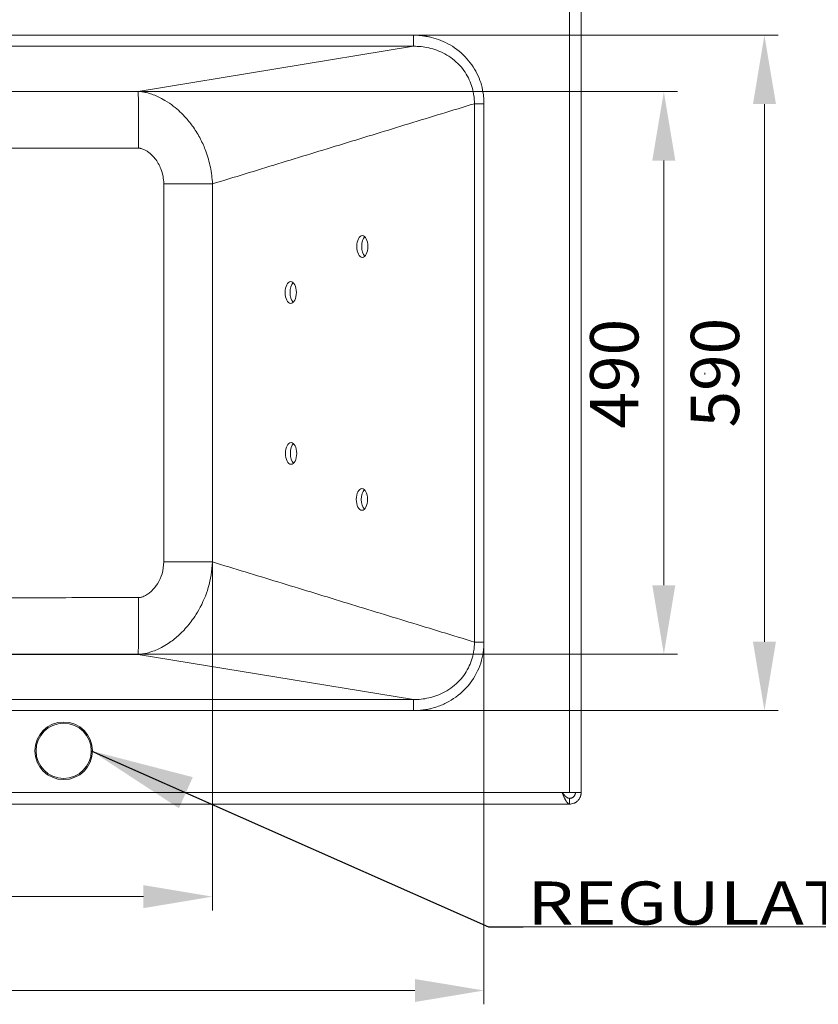
# Model space of a CAD drawing. Units: millimetres. Extents: x 10 to 832, y 10 to 586.
# Drawn here: x 288 to 404, y 362 to 505 of the extents above; entities that cross this region are included whole.
import ezdxf

# ---------------------------------------------------------------- set-up
doc = ezdxf.new("R2010")
doc.units = ezdxf.units.MM
doc.layers.add('1', color=7, linetype='Continuous', true_color=0xffffff)
doc.styles.add('blockfont', font='simplex.shx')
doc.styles.add('Calibri', font='calibri.ttf')
doc.dimstyles.get("Standard").update_dxf_attribs({"dimtxt": 0.18, "dimasz": 0.18, "dimexe": 0.18, "dimexo": 0.0625, "dimgap": 0.09, "dimtad": 0, "dimtih": 1, "dimtoh": 1, "dimdec": 4, "dimzin": 0, "dimdsep": 46, "dimtxsty": 'Standard', "dimcen": 0.09, "dimadec": 0, "dimazin": 0, "dimtfac": 1, "dimtdec": 4, "dimtofl": 0, "dimtmove": 0, "dimatfit": 3, "dimfxl": 1, "dimtolj": 1, "dimtzin": 0, "dimarcsym": 0})

# ---------------------------------------------------------------- blocks, each defined once
blk = doc.blocks.new('LABLE3D_2', base_point=(374.27, 352.43))
at = {"layer": '1', "color": 18, "linetype": 'Continuous', "lineweight": 13, "insert": (374.89, 352.74), "char_height": 2.5, "attachment_point": 7, "line_spacing_factor": 0.903614, "style": 'blockfont'}
blk.add_mtext('\\W1.2418;\\fArial|b0|i0;{\\H2.50x;REGULATOR}\\Fsimplex.shx;\\P', dxfattribs=at)
blk = doc.blocks.new('_U3')
at = {"layer": '1', "color": 18, "linetype": 'Continuous', "lineweight": 13, "transparency": 16777216}
for p, q in [((131.83, 453.45), (131.83, 523.44)), ((369.33, 514.28), (369.33, 523.44)), ((141.83, 521.44), (359.33, 521.44))]:
    blk.add_line(p, q, dxfattribs=at)
at = {"layer": '1', "color": 18, "linetype": 'Continuous', "lineweight": 18, "transparency": 16777216}
for points in [[(141.83, 523.11), (141.83, 519.77), (131.83, 521.44)], [(359.33, 523.11), (359.33, 519.77), (369.33, 521.44)]]:
    blk.add_solid(points, dxfattribs=at)
at = {"layer": 'Defpoints', "color": 0, "linetype": 'Continuous', "lineweight": 18, "transparency": 16777216}
for p in [(369.33, 521.44), (369.33, 514.28), (131.83, 453.45)]:
    blk.add_point(p, dxfattribs=at)
at = {"layer": '1', "color": 18, "linetype": 'Continuous', "lineweight": 13, "transparency": 16777216, "insert": (240.2, 532.11), "char_height": 7, "attachment_point": 1, "style": 'Calibri'}
blk.add_mtext('\\A1;1425', dxfattribs=at)
blk = doc.blocks.new('_U4')
at = {"layer": '1', "color": 18, "linetype": 'Continuous', "lineweight": 13, "transparency": 16777216}
for p, q in [((315.9, 479.45), (315.9, 375.53)), ((107.76, 469.76), (107.76, 375.53)), ((117.76, 377.53), (305.9, 377.53))]:
    blk.add_line(p, q, dxfattribs=at)
at = {"layer": '1', "color": 18, "linetype": 'Continuous', "lineweight": 18, "transparency": 16777216}
for points in [[(117.76, 379.2), (117.76, 375.87), (107.76, 377.53)], [(305.9, 379.2), (305.9, 375.87), (315.9, 377.53)]]:
    blk.add_solid(points, dxfattribs=at)
at = {"layer": 'Defpoints', "color": 0, "linetype": 'Continuous', "lineweight": 18, "transparency": 16777216}
for p in [(315.9, 479.45), (107.76, 469.76), (315.9, 377.53)]:
    blk.add_point(p, dxfattribs=at)
at = {"layer": '1', "color": 18, "linetype": 'Continuous', "lineweight": 13, "transparency": 16777216, "insert": (201.31, 388.2), "char_height": 7, "attachment_point": 1, "style": 'Calibri'}
blk.add_mtext('\\A1;\\fCalibri|b0|i0;\\C18;1250', dxfattribs=at)
blk = doc.blocks.new('_U5')
at = {"layer": '1', "color": 18, "linetype": 'Continuous', "lineweight": 13, "transparency": 16777216}
for p, q in [((99.54, 414.55), (99.54, 361.93)), ((355.25, 414.43), (355.25, 361.93)), ((345.25, 363.93), (109.54, 363.93))]:
    blk.add_line(p, q, dxfattribs=at)
at = {"layer": '1', "color": 18, "linetype": 'Continuous', "lineweight": 18, "transparency": 16777216}
for points in [[(109.54, 365.59), (109.54, 362.26), (99.54, 363.93)], [(345.25, 365.59), (345.25, 362.26), (355.25, 363.93)]]:
    blk.add_solid(points, dxfattribs=at)
at = {"layer": 'Defpoints', "color": 0, "linetype": 'Continuous', "lineweight": 18, "transparency": 16777216}
for p in [(99.54, 414.55), (355.25, 414.43), (99.54, 363.93)]:
    blk.add_point(p, dxfattribs=at)
at = {"layer": '1', "color": 18, "linetype": 'Continuous', "lineweight": 13, "transparency": 16777216, "insert": (216.88, 374.6), "char_height": 7, "attachment_point": 1, "style": 'Calibri'}
blk.add_mtext('\\A1;\\fCalibri|b0|i0;\\C18;1530', dxfattribs=at)
blk = doc.blocks.new('_U9')
at = {"layer": '1', "color": 18, "linetype": 'Continuous', "lineweight": 13, "transparency": 16777216}
for p, q in [((122.51, 494.23), (383.32, 494.23)), ((381.32, 484.23), (381.32, 422.67)), ((120.53, 412.67), (383.32, 412.67))]:
    blk.add_line(p, q, dxfattribs=at)
at = {"layer": '1', "color": 18, "linetype": 'Continuous', "lineweight": 18, "transparency": 16777216}
for points in [[(379.65, 484.23), (382.98, 484.23), (381.32, 494.23)], [(379.65, 422.67), (382.98, 422.67), (381.32, 412.67)]]:
    blk.add_solid(points, dxfattribs=at)
at = {"layer": 'Defpoints', "color": 0, "linetype": 'Continuous', "lineweight": 18, "transparency": 16777216}
for p in [(122.51, 494.23), (120.53, 412.67), (381.32, 412.67)]:
    blk.add_point(p, dxfattribs=at)
at = {"layer": '1', "color": 18, "linetype": 'Continuous', "lineweight": 13, "transparency": 16777216, "insert": (370.64, 445.38), "char_height": 7, "attachment_point": 1, "rotation": 90, "style": 'Calibri'}
blk.add_mtext('\\A1;\\fCalibri|b0|i0;\\C18;490', dxfattribs=at)
blk = doc.blocks.new('_U10')
at = {"layer": '1', "color": 18, "linetype": 'Continuous', "lineweight": 13, "transparency": 16777216}
for p, q in [((345.02, 502.41), (397.9, 502.41)), ((395.9, 492.41), (395.9, 414.49)), ((345.02, 404.49), (397.9, 404.49))]:
    blk.add_line(p, q, dxfattribs=at)
at = {"layer": '1', "color": 18, "linetype": 'Continuous', "lineweight": 18, "transparency": 16777216}
for points in [[(394.24, 492.41), (397.57, 492.41), (395.9, 502.41)], [(394.24, 414.49), (397.57, 414.49), (395.9, 404.49)]]:
    blk.add_solid(points, dxfattribs=at)
at = {"layer": 'Defpoints', "color": 0, "linetype": 'Continuous', "lineweight": 18, "transparency": 16777216}
for p in [(345.02, 502.41), (345.02, 404.49), (395.9, 404.49)]:
    blk.add_point(p, dxfattribs=at)
at = {"layer": '1', "color": 18, "linetype": 'Continuous', "lineweight": 13, "transparency": 16777216, "insert": (385.23, 445.53), "char_height": 7, "attachment_point": 1, "rotation": 90, "style": 'Calibri'}
blk.add_mtext('\\A1;\\fCalibri|b0|i0;\\C18;590', dxfattribs=at)

msp = doc.modelspace()

# ---------------------------------------------------------------- linework, layer by layer
at = {"layer": '1', "color": 18, "linetype": 'Continuous', "lineweight": 13}
for p, q in [((345.02, 502.41), (109.6, 502.41)), ((109.6, 500.79), (345.02, 500.79)), ((305.13, 494.26), (345.02, 500.79)), ((353.86, 492.47), (353.86, 414.43)), ((308.84, 479.45), (308.84, 427.44)), ((315.9, 479.45), (315.9, 427.44)), ((345.02, 406.11), (305.13, 412.64)), ((345.02, 406.11), (109.6, 406.11)), ((109.6, 404.49), (345.02, 404.49)), ((366.57, 392.65), (88.69, 392.65))]:
    msp.add_line(p, q, dxfattribs=at)
at = {"layer": '1', "color": 18, "linetype": 'Continuous', "lineweight": 18}
for p, q in [((387.25, 453.2), (387.25, 453.45)), ((367.67, 390.95), (87.67, 390.95)), ((360.92, 373.17), (419.83, 373.17))]:
    msp.add_line(p, q, dxfattribs=at)
at = {"layer": '1', "color": 18, "lineweight": 13}
msp.add_line((362.42, 373.17), (362.42, 373.17), dxfattribs=at)
at = {"layer": '1', "color": 18, "linetype": 'Continuous', "lineweight": 18}
msp.add_circle((294.33, 398.67), 4.17, dxfattribs=at)
at = {"layer": '1', "color": 18, "linetype": 'Continuous', "lineweight": 13}
msp.add_circle((294.33, 398.67), 4, dxfattribs=at)
at = {"layer": '1', "color": 18, "linetype": 'Continuous', "lineweight": 18}
for centre in [(337.62, 471.78), (327.25, 465.11), (327.3, 441.78), (337.56, 435.11)]:
    msp.add_ellipse(centre, major_axis=(0, 1.58), ratio=0.514805, dxfattribs=at)
for centre, start_param, end_param in [((338.34, 471.78), 0.453567, 1.570796), ((338.34, 471.78), 1.570796, 2.688025), ((327.96, 465.11), 0.453567, 1.570796), ((327.96, 465.11), 1.570796, 2.688025), ((328.01, 441.78), 0.453567, 1.570796), ((328.01, 441.78), 1.570796, 2.688025), ((338.27, 435.11), 0.453567, 1.570796), ((338.27, 435.11), 1.570796, 2.688025)]:
    msp.add_ellipse(centre, major_axis=(0, 1.58), ratio=0.514805, start_param=start_param, end_param=end_param, dxfattribs=at)
at = {"layer": '1', "color": 18, "linetype": 'Continuous', "lineweight": 13}
for points, knots in [([(367.64, 514.26), (367.64, 511.72), (367.64, 507.92), (367.63, 503.49), (367.63, 501.27), (367.63, 500.32), (367.63, 499.69), (367.63, 499.37), (367.63, 493.99), (367.63, 488.92), (367.63, 473.72), (367.63, 453.45), (367.63, 433.18), (367.63, 417.97), (367.63, 412.91), (367.63, 407.52), (367.63, 407.2), (367.63, 406.57), (367.63, 405.62), (367.63, 403.4), (367.64, 398.97), (367.64, 395.17), (367.64, 392.64)], [0, 0, 0, 0, 0.0625, 0.09375, 0.109375, 0.117188, 0.117188, 0.125, 0.125, 0.25, 0.25, 0.5, 0.75, 0.75, 0.875, 0.875, 0.882812, 0.882812, 0.890625, 0.90625, 0.9375, 1, 1, 1, 1]), ([(268.36, 494.23), (268.47, 494.23), (269.09, 494.23), (270.23, 494.23), (271.73, 494.23), (273.2, 494.23), (274.64, 494.23), (276.07, 494.23), (277.51, 494.23), (278.94, 494.24), (280.86, 494.24), (283.25, 494.24), (286.13, 494.24), (289, 494.24), (291.88, 494.25), (294.66, 494.25), (297.35, 494.25), (299.94, 494.25), (302.53, 494.26), (304.26, 494.26), (305.13, 494.26)], [0, 0, 0, 0, 0.009043, 0.05083, 0.092618, 0.131669, 0.17072, 0.209772, 0.248823, 0.287874, 0.326925, 0.405028, 0.483221, 0.561414, 0.639607, 0.7178, 0.78835, 0.8589, 0.92945, 1, 1, 1, 1]), ([(353.79, 493.61), (353.82, 493.42), (353.84, 493.23), (353.86, 492.85), (353.86, 492.66), (353.86, 492.47)], [0, 0, 0, 0, 0.5, 0.5, 1, 1, 1, 1]), ([(355.25, 492.47), (355.25, 492.69), (355.24, 492.92), (355.21, 493.36), (355.19, 493.59), (355.16, 493.81)], [0, 0, 0, 0, 0.5, 0.5, 1, 1, 1, 1]), ([(355.25, 492.47), (355.25, 492.4), (355.25, 492.32), (355.25, 491.97), (355.25, 491.7), (355.25, 490.87), (355.25, 490.32), (355.25, 488.67), (355.25, 487.57), (355.25, 484.27), (355.25, 482.07), (355.25, 475.46), (355.25, 466.66), (355.25, 453.45), (355.25, 440.24), (355.25, 431.43), (355.25, 424.83), (355.25, 422.63), (355.25, 419.32), (355.25, 418.22), (355.25, 416.57), (355.25, 416.02), (355.25, 415.2), (355.25, 414.92), (355.25, 414.57), (355.25, 414.5), (355.25, 414.43)], [0, 0, 0, 0, 0.002829, 0.002829, 0.013407, 0.013407, 0.034563, 0.034563, 0.076875, 0.076875, 0.1615, 0.1615, 0.33075, 0.5, 0.669249, 0.838499, 0.838499, 0.923124, 0.923124, 0.965436, 0.965436, 0.986593, 0.986593, 0.997171, 0.997171, 1, 1, 1, 1]), ([(268.37, 486.3), (268.42, 486.28), (268.47, 486.27), (268.58, 486.26), (268.63, 486.25), (268.78, 486.23), (268.88, 486.22), (269.19, 486.2), (269.39, 486.19), (270.31, 486.15), (271.03, 486.14), (272.83, 486.1), (273.92, 486.09), (276.09, 486.08), (277.18, 486.07), (282.76, 486.04), (287.25, 486.04), (296.22, 486.03), (300.71, 486.02), (305.2, 486.02)], [0, 0, 0, 0, 0.004085, 0.004085, 0.00817, 0.00817, 0.01634, 0.01634, 0.032681, 0.032681, 0.090824, 0.090824, 0.1793, 0.1793, 0.267775, 0.267775, 0.633887, 0.633887, 1, 1, 1, 1]), ([(305.2, 486.02), (305.22, 486.02), (305.25, 486.02), (305.29, 486.02), (305.31, 486.01), (305.38, 486.01), (305.43, 486), (305.53, 485.97), (305.59, 485.96), (305.75, 485.91), (305.85, 485.87), (306.08, 485.77), (306.21, 485.7), (306.47, 485.55), (306.59, 485.46), (306.84, 485.27), (306.96, 485.17), (307.25, 484.9), (307.41, 484.72), (307.74, 484.31), (307.9, 484.07), (308.19, 483.56), (308.32, 483.3), (308.56, 482.68), (308.66, 482.33), (308.8, 481.6), (308.84, 481.23), (308.84, 480.86)], [0, 0, 0, 0, 0.010112, 0.010112, 0.020224, 0.020224, 0.040448, 0.040448, 0.067152, 0.067152, 0.113561, 0.113561, 0.17927, 0.17927, 0.244979, 0.244979, 0.315607, 0.315607, 0.419209, 0.419209, 0.547219, 0.547219, 0.675228, 0.675228, 0.837613, 0.837613, 1, 1, 1, 1]), ([(308.84, 480.86), (309.24, 480.86), (310.05, 480.86), (311.24, 480.86), (312.37, 480.85), (313.43, 480.85), (314.39, 480.85), (315.23, 480.85), (315.69, 480.85), (315.9, 480.85)], [0, 0, 0, 0, 0.142838, 0.285706, 0.428574, 0.571442, 0.71431, 0.857178, 1, 1, 1, 1]), ([(308.84, 426.04), (308.84, 425.46), (308.75, 424.89), (308.43, 423.83), (308.21, 423.34), (307.82, 422.7), (307.69, 422.53), (307.37, 422.13), (307.17, 421.92), (306.8, 421.59), (306.64, 421.47), (306.39, 421.3), (306.3, 421.25), (306.13, 421.15), (306.04, 421.11), (305.85, 421.02), (305.75, 420.98), (305.58, 420.93), (305.52, 420.92), (305.41, 420.89), (305.37, 420.89), (305.3, 420.88), (305.28, 420.88), (305.24, 420.87), (305.22, 420.87), (305.2, 420.87)], [0, 0, 0, 0, 0.251648, 0.251648, 0.485929, 0.485929, 0.58079, 0.58079, 0.708993, 0.708993, 0.797729, 0.797729, 0.842098, 0.842098, 0.886466, 0.886466, 0.932869, 0.932869, 0.962899, 0.962899, 0.981449, 0.981449, 0.990725, 0.990725, 1, 1, 1, 1]), ([(315.9, 426.05), (315.69, 426.05), (315.23, 426.04), (314.39, 426.04), (313.43, 426.04), (312.37, 426.04), (311.24, 426.04), (310.05, 426.04), (309.24, 426.04), (308.84, 426.04)], [0, 0, 0, 0, 0.142783, 0.285655, 0.428527, 0.571399, 0.714271, 0.857143, 1, 1, 1, 1]), ([(305.2, 420.87), (303.09, 420.87), (300.98, 420.87), (296.62, 420.87), (294.37, 420.87), (290.4, 420.86), (288.67, 420.86), (285.62, 420.85), (284.29, 420.85), (281.94, 420.84), (280.92, 420.84), (279.24, 420.84), (278.59, 420.83), (277.16, 420.82), (276.39, 420.82), (275.03, 420.81), (274.44, 420.81), (273.39, 420.79), (272.94, 420.79), (272.13, 420.78), (271.78, 420.77), (271.16, 420.76), (270.89, 420.75), (270.41, 420.74), (270.2, 420.73), (269.83, 420.72), (269.67, 420.71), (269.39, 420.7), (269.26, 420.69), (269.06, 420.68), (268.98, 420.67), (268.82, 420.66), (268.74, 420.65), (268.58, 420.63), (268.51, 420.62), (268.43, 420.6)], [0, 0, 0, 0, 0.172543, 0.172543, 0.356013, 0.356013, 0.497143, 0.497143, 0.605705, 0.605705, 0.689215, 0.689215, 0.742599, 0.742599, 0.805371, 0.805371, 0.853657, 0.853657, 0.8908, 0.8908, 0.919372, 0.919372, 0.94135, 0.94135, 0.958257, 0.958257, 0.971262, 0.971262, 0.981265, 0.981265, 0.98754, 0.98754, 0.994153, 0.994153, 1, 1, 1, 1]), ([(353.86, 414.43), (353.86, 414.23), (353.86, 414.04), (353.84, 413.66), (353.82, 413.47), (353.79, 413.28)], [0, 0, 0, 0, 0.5, 0.5, 1, 1, 1, 1]), ([(355.25, 414.43), (355.25, 414.36), (355.25, 414.3), (355.25, 414.1), (355.24, 413.96), (355.22, 413.58), (355.19, 413.33), (355.16, 413.09)], [0, 0, 0, 0, 0.143021, 0.143021, 0.450537, 0.450537, 1, 1, 1, 1]), ([(268.43, 412.67), (268.47, 412.67), (268.74, 412.67), (269.22, 412.67), (269.89, 412.67), (270.58, 412.67), (271.3, 412.66), (272.02, 412.66), (272.98, 412.66), (274.18, 412.66), (275.61, 412.66), (277.05, 412.66), (278.97, 412.66), (281.36, 412.66), (284.23, 412.66), (287.1, 412.65), (289.97, 412.65), (292.91, 412.65), (295.91, 412.64), (298.98, 412.64), (302.06, 412.64), (304.1, 412.64), (305.13, 412.64)], [0, 0, 0, 0, 0.003916, 0.021577, 0.039238, 0.058813, 0.078387, 0.097961, 0.117536, 0.156684, 0.195833, 0.234982, 0.274131, 0.352428, 0.430635, 0.508841, 0.587048, 0.665255, 0.748941, 0.832628, 0.916314, 1, 1, 1, 1])]:
    msp.add_open_spline(points, degree=3, knots=knots, dxfattribs=at)
at = {"layer": '1', "color": 18, "linetype": 'Continuous', "lineweight": 18}
for points, knots in [([(369.33, 392.61), (369.33, 397.5), (369.33, 402.39), (369.33, 412.41), (369.33, 417.54), (369.33, 432.93), (369.33, 443.19), (369.33, 463.71), (369.33, 473.97), (369.33, 489.36), (369.33, 494.49), (369.33, 504.51), (369.33, 509.39), (369.33, 514.28)], [0, 0, 0, 0, 0.1205, 0.1205, 0.247, 0.247, 0.5, 0.5, 0.753, 0.753, 0.8795, 0.8795, 1, 1, 1, 1]), ([(355.16, 493.81), (355.04, 494.73), (354.78, 495.65), (353.99, 497.4), (353.44, 498.24), (352.08, 499.78), (351.25, 500.46), (349.49, 501.48), (348.58, 501.85), (347.64, 502.08)], [0, 0, 0, 0, 0.23682, 0.23682, 0.486152, 0.486152, 0.75473, 0.75473, 1, 1, 1, 1]), ([(345.02, 500.79), (345.4, 500.79), (345.77, 500.78), (346.51, 500.7), (346.88, 500.64), (347.25, 500.56)], [0, 0, 0, 0, 0.5, 0.5, 1, 1, 1, 1]), ([(347.25, 500.56), (348.05, 500.38), (348.84, 500.09), (350.36, 499.26), (351.09, 498.7), (352.29, 497.41), (352.77, 496.7), (353.46, 495.2), (353.69, 494.41), (353.79, 493.61)], [0, 0, 0, 0, 0.24527, 0.24527, 0.513848, 0.513848, 0.76318, 0.76318, 1, 1, 1, 1]), ([(305.13, 494.26), (305.39, 494.24), (305.6, 494.21), (305.98, 494.15), (306.15, 494.12), (306.61, 494.01), (306.87, 493.93), (307.41, 493.74), (307.68, 493.64), (308.34, 493.34), (308.69, 493.15), (309.47, 492.68), (309.86, 492.41), (310.57, 491.86), (310.89, 491.58), (311.5, 491.01), (311.79, 490.71), (312.46, 489.96), (312.81, 489.51), (313.52, 488.49), (313.86, 487.92), (314.46, 486.77), (314.72, 486.18), (315.22, 484.83), (315.44, 484.06), (315.76, 482.48), (315.86, 481.68), (315.9, 480.85)], [0, 0, 0, 0, 0.010112, 0.010112, 0.020224, 0.020224, 0.040448, 0.040448, 0.067152, 0.067152, 0.113561, 0.113561, 0.17927, 0.17927, 0.244979, 0.244979, 0.315607, 0.315607, 0.419209, 0.419209, 0.547219, 0.547219, 0.675228, 0.675228, 0.837613, 0.837613, 1, 1, 1, 1]), ([(315.9, 426.05), (315.84, 424.76), (315.63, 423.53), (314.96, 421.23), (314.51, 420.15), (313.68, 418.68), (313.42, 418.26), (312.73, 417.28), (312.29, 416.72), (311.42, 415.8), (311.03, 415.42), (310.35, 414.86), (310.12, 414.68), (309.6, 414.31), (309.32, 414.12), (308.69, 413.75), (308.34, 413.56), (307.64, 413.24), (307.35, 413.12), (306.76, 412.93), (306.52, 412.86), (306.08, 412.76), (305.92, 412.73), (305.57, 412.68), (305.37, 412.65), (305.13, 412.64)], [0, 0, 0, 0, 0.251646, 0.251646, 0.485928, 0.485928, 0.580789, 0.580789, 0.708992, 0.708992, 0.797729, 0.797729, 0.842097, 0.842097, 0.886466, 0.886466, 0.932868, 0.932868, 0.962899, 0.962899, 0.981449, 0.981449, 0.990725, 0.990725, 1, 1, 1, 1]), ([(353.79, 413.28), (353.69, 412.48), (353.46, 411.7), (352.77, 410.2), (352.29, 409.49), (351.09, 408.2), (350.36, 407.64), (348.84, 406.81), (348.05, 406.52), (347.25, 406.34)], [0, 0, 0, 0, 0.23682, 0.23682, 0.486152, 0.486152, 0.75473, 0.75473, 1, 1, 1, 1]), ([(355.16, 413.09), (355.16, 413.06), (355.15, 413.03), (355.11, 412.73), (355.06, 412.46), (354.87, 411.65), (354.7, 411.13), (354.06, 409.6), (353.46, 408.66), (351.99, 407.03), (351.11, 406.34), (349.67, 405.53), (349.17, 405.31), (348.32, 405), (347.98, 404.9), (347.64, 404.81)], [0, 0, 0, 0, 0.00741, 0.00741, 0.076919, 0.076919, 0.215937, 0.215937, 0.493973, 0.493973, 0.772009, 0.772009, 0.911026, 0.911026, 1, 1, 1, 1]), ([(347.25, 406.34), (346.88, 406.25), (346.51, 406.19), (345.77, 406.12), (345.4, 406.1), (345.02, 406.11)], [0, 0, 0, 0, 0.5, 0.5, 1, 1, 1, 1]), ([(367.66, 392.64), (367.48, 392.63), (367.3, 392.63), (367.02, 392.64), (366.93, 392.64), (366.75, 392.64), (366.65, 392.65), (366.56, 392.65)], [0, 0, 0, 0, 0.5, 0.5, 0.75, 0.75, 1, 1, 1, 1]), ([(366.57, 392.65), (366.58, 392.62), (366.6, 392.58), (366.62, 392.54), (366.62, 392.54), (366.62, 392.54), (366.62, 392.54), (366.62, 392.53), (366.62, 392.53), (366.62, 392.53), (366.62, 392.53), (366.63, 392.52), (366.63, 392.51), (366.64, 392.48), (366.66, 392.45), (366.67, 392.41), (366.67, 392.4), (366.68, 392.4), (366.68, 392.39), (366.68, 392.38), (366.69, 392.38), (366.69, 392.36), (366.7, 392.34), (366.72, 392.3), (366.73, 392.28), (366.76, 392.2), (366.78, 392.16), (366.8, 392.11), (366.81, 392.09), (366.82, 392.07), (366.82, 392.06), (366.84, 392.02), (366.85, 391.99), (366.89, 391.91), (366.92, 391.85), (366.96, 391.75), (366.97, 391.73), (367, 391.67), (367.02, 391.64), (367.03, 391.61), (367.04, 391.6), (367.04, 391.59), (367.05, 391.58), (367.06, 391.56), (367.07, 391.54), (367.09, 391.5), (367.1, 391.47), (367.12, 391.44), (367.13, 391.44), (367.13, 391.43), (367.14, 391.42), (367.15, 391.4), (367.15, 391.39), (367.18, 391.35), (367.19, 391.33), (367.21, 391.3), (367.21, 391.3), (367.22, 391.29), (367.22, 391.29), (367.22, 391.28), (367.23, 391.28), (367.24, 391.26), (367.24, 391.25), (367.27, 391.22), (367.28, 391.2), (367.31, 391.17), (367.32, 391.15), (367.35, 391.12), (367.36, 391.11), (367.4, 391.07), (367.42, 391.05), (367.45, 391.03), (367.45, 391.03), (367.45, 391.03), (367.45, 391.03), (367.46, 391.02), (367.47, 391.02), (367.48, 391.01), (367.49, 391), (367.52, 390.98), (367.54, 390.97), (367.57, 390.96), (367.57, 390.96), (367.58, 390.96), (367.58, 390.96), (367.58, 390.96), (367.59, 390.96), (367.59, 390.96), (367.6, 390.96), (367.61, 390.95), (367.62, 390.95), (367.62, 390.95), (367.62, 390.95), (367.62, 390.95), (367.62, 390.95), (367.63, 390.95), (367.63, 390.95), (367.63, 390.95), (367.63, 390.95), (367.64, 390.95), (367.64, 390.95), (367.65, 390.95), (367.65, 390.95), (367.66, 390.95), (367.67, 390.95), (367.67, 390.95)], [0, 0, 0, 0, 0.0625, 0.0625, 0.064453, 0.064453, 0.066406, 0.066406, 0.070313, 0.070313, 0.078125, 0.078125, 0.09375, 0.09375, 0.125, 0.125, 0.128906, 0.128906, 0.132813, 0.132813, 0.140625, 0.140625, 0.15625, 0.15625, 0.1875, 0.1875, 0.25, 0.25, 0.265625, 0.265625, 0.28125, 0.28125, 0.3125, 0.3125, 0.375, 0.375, 0.40625, 0.40625, 0.4375, 0.4375, 0.445312, 0.445312, 0.453125, 0.453125, 0.46875, 0.46875, 0.5, 0.5, 0.507812, 0.507812, 0.515625, 0.515625, 0.53125, 0.53125, 0.5625, 0.5625, 0.566406, 0.566406, 0.570312, 0.570312, 0.578125, 0.578125, 0.59375, 0.59375, 0.625, 0.625, 0.65625, 0.65625, 0.6875, 0.6875, 0.75, 0.75, 0.757813, 0.757813, 0.765625, 0.765625, 0.78125, 0.78125, 0.8125, 0.8125, 0.875, 0.875, 0.878906, 0.878906, 0.882813, 0.882813, 0.890625, 0.890625, 0.90625, 0.90625, 0.9375, 0.9375, 0.939453, 0.939453, 0.941406, 0.941406, 0.945313, 0.945313, 0.953125, 0.953125, 0.96875, 0.96875, 0.984375, 0.984375, 1, 1, 1, 1]), ([(366.57, 392.63), (366.57, 392.63), (366.58, 392.63), (366.58, 392.62), (366.59, 392.61), (366.59, 392.61), (366.6, 392.6), (366.6, 392.59), (366.61, 392.58), (366.62, 392.57), (366.64, 392.55), (366.67, 392.51), (366.72, 392.46), (366.76, 392.41), (366.81, 392.35), (366.87, 392.28), (366.93, 392.21), (366.99, 392.16), (367.03, 392.11), (367.07, 392.07), (367.11, 392.04), (367.14, 392.01), (367.16, 392), (367.18, 391.98), (367.22, 391.95), (367.25, 391.93), (367.29, 391.9), (367.33, 391.88), (367.37, 391.86), (367.41, 391.84), (367.44, 391.82), (367.47, 391.81), (367.5, 391.8), (367.53, 391.8), (367.56, 391.79), (367.59, 391.79), (367.6, 391.78), (367.61, 391.78), (367.62, 391.78), (367.62, 391.78), (367.62, 391.78), (367.62, 391.78), (367.62, 391.78), (367.62, 391.78), (367.62, 391.78), (367.62, 391.78), (367.62, 391.78), (367.62, 391.78), (367.62, 391.78), (367.62, 391.78), (367.62, 391.78), (367.62, 391.78), (367.62, 391.78), (367.63, 391.78), (367.63, 391.78), (367.63, 391.78), (367.63, 391.78), (367.63, 391.78), (367.63, 391.78), (367.63, 391.78), (367.63, 391.78), (367.63, 391.78), (367.63, 391.78), (367.63, 391.78), (367.63, 391.78), (367.63, 391.78), (367.63, 391.78), (367.63, 391.78), (367.63, 391.78), (367.63, 391.78), (367.63, 391.78), (367.63, 391.78), (367.63, 391.78), (367.63, 391.78), (367.63, 391.78), (367.63, 391.78), (367.63, 391.78), (367.63, 391.78), (367.63, 391.78), (367.63, 391.78), (367.63, 391.78), (367.63, 391.78), (367.63, 391.78), (367.63, 391.78), (367.63, 391.78), (367.63, 391.78), (367.63, 391.78), (367.64, 391.78), (367.64, 391.78), (367.64, 391.78), (367.64, 391.78), (367.64, 391.78), (367.64, 391.78), (367.64, 391.78), (367.64, 391.78), (367.64, 391.78), (367.64, 391.78), (367.64, 391.78), (367.64, 391.78), (367.64, 391.78), (367.64, 391.78), (367.64, 391.78), (367.64, 391.78), (367.64, 391.78), (367.64, 391.78), (367.64, 391.78), (367.64, 391.78), (367.64, 391.78), (367.64, 391.78), (367.64, 391.78), (367.64, 391.78), (367.64, 391.78), (367.64, 391.78), (367.64, 391.78), (367.64, 391.78), (367.64, 391.78), (367.64, 391.78), (367.64, 391.78), (367.64, 391.78), (367.64, 391.78), (367.64, 391.78), (367.64, 391.78), (367.64, 391.78), (367.65, 391.78), (367.65, 391.78), (367.65, 391.78), (367.65, 391.78), (367.65, 391.78), (367.65, 391.78), (367.65, 391.78), (367.65, 391.78), (367.65, 391.78), (367.65, 391.78), (367.65, 391.78), (367.65, 391.78), (367.65, 391.78), (367.65, 391.78), (367.65, 391.78), (367.65, 391.78), (367.65, 391.78), (367.65, 391.78), (367.65, 391.78), (367.65, 391.78), (367.65, 391.78), (367.65, 391.78), (367.65, 391.78), (367.65, 391.78), (367.65, 391.78), (367.65, 391.78), (367.65, 391.78), (367.65, 391.78), (367.65, 391.78), (367.65, 391.78), (367.65, 391.78), (367.65, 391.78), (367.65, 391.78), (367.65, 391.78), (367.65, 391.78), (367.65, 391.78), (367.65, 391.78), (367.65, 391.78), (367.65, 391.78), (367.65, 391.78), (367.66, 391.78), (367.66, 391.78), (367.66, 391.78), (367.66, 391.78), (367.66, 391.78), (367.66, 391.78), (367.66, 391.78), (367.66, 391.78), (367.66, 391.78), (367.66, 391.78), (367.66, 391.78), (367.66, 391.78), (367.66, 391.78), (367.66, 391.78), (367.66, 391.78), (367.66, 391.78), (367.66, 391.78), (367.66, 391.78), (367.66, 391.78), (367.66, 391.78), (367.66, 391.78), (367.66, 391.78), (367.66, 391.78), (367.66, 391.78), (367.66, 391.78), (367.66, 391.78), (367.66, 391.78), (367.66, 391.78), (367.66, 391.78), (367.66, 391.78), (367.66, 391.78), (367.66, 391.78), (367.66, 391.78), (367.66, 391.78), (367.66, 391.78), (367.66, 391.78), (367.66, 391.78), (367.66, 391.78), (367.66, 391.78), (367.66, 391.78), (367.66, 391.78), (367.66, 391.78), (367.66, 391.78), (367.66, 391.78), (367.67, 391.78), (367.67, 391.78), (367.67, 391.78), (367.67, 391.78), (367.67, 391.78), (367.67, 391.78), (367.67, 391.78), (367.67, 391.78), (367.67, 391.78), (367.67, 391.78), (367.67, 391.78), (367.67, 391.78)], [0, 0, 0, 0, 0.004446, 0.009149, 0.014109, 0.019325, 0.024798, 0.030527, 0.036513, 0.042755, 0.058003, 0.090965, 0.132181, 0.169971, 0.204335, 0.266359, 0.34082, 0.379247, 0.417672, 0.459539, 0.499979, 0.518117, 0.537945, 0.559466, 0.582678, 0.621249, 0.659809, 0.696054, 0.730925, 0.764423, 0.796548, 0.821977, 0.849312, 0.878551, 0.909695, 0.928324, 0.942524, 0.952292, 0.95763, 0.957914, 0.958197, 0.958479, 0.958762, 0.959043, 0.959324, 0.959605, 0.959885, 0.960165, 0.960444, 0.960722, 0.961, 0.961278, 0.961555, 0.961831, 0.962107, 0.962383, 0.962657, 0.962932, 0.963206, 0.963479, 0.963752, 0.964024, 0.964296, 0.964567, 0.964838, 0.965109, 0.965378, 0.965648, 0.965916, 0.966184, 0.966452, 0.966719, 0.966986, 0.967252, 0.967518, 0.967783, 0.968047, 0.968312, 0.968575, 0.968838, 0.969101, 0.969363, 0.969624, 0.969885, 0.970146, 0.970406, 0.970665, 0.970924, 0.971182, 0.97144, 0.971697, 0.971954, 0.972211, 0.972466, 0.972722, 0.972976, 0.973231, 0.973484, 0.973738, 0.97399, 0.974243, 0.974494, 0.974745, 0.974996, 0.975246, 0.975496, 0.975745, 0.975993, 0.976242, 0.976489, 0.976736, 0.976983, 0.977229, 0.977474, 0.977719, 0.977963, 0.978207, 0.978451, 0.978694, 0.978936, 0.979178, 0.979419, 0.97966, 0.9799, 0.98014, 0.980379, 0.980618, 0.980856, 0.981094, 0.981331, 0.981568, 0.981804, 0.98204, 0.982275, 0.98251, 0.982744, 0.982977, 0.98321, 0.983443, 0.983675, 0.983907, 0.984138, 0.984368, 0.984598, 0.984828, 0.985056, 0.985285, 0.985513, 0.98574, 0.985967, 0.986193, 0.986419, 0.986645, 0.986869, 0.987094, 0.987317, 0.987541, 0.987763, 0.987986, 0.988207, 0.988429, 0.988649, 0.988869, 0.989089, 0.989308, 0.989527, 0.989745, 0.989962, 0.99018, 0.990396, 0.990612, 0.990828, 0.991043, 0.991257, 0.991471, 0.991684, 0.991897, 0.99211, 0.992322, 0.992533, 0.992744, 0.992954, 0.993164, 0.993373, 0.993582, 0.99379, 0.993998, 0.994205, 0.994412, 0.994618, 0.994824, 0.995029, 0.995234, 0.995438, 0.995642, 0.995845, 0.996047, 0.99625, 0.996451, 0.996652, 0.996853, 0.997053, 0.997252, 0.997451, 0.99765, 0.997848, 0.998045, 0.998242, 0.998438, 0.998634, 0.998829, 0.999024, 0.999219, 0.999412, 0.999606, 0.999799, 0.999991, 1, 1, 1, 1]), ([(369.33, 392.61), (369.33, 392.62), (369.3, 392.62), (369.13, 392.62), (369, 392.62), (368.67, 392.63), (368.47, 392.63), (368.06, 392.63), (367.84, 392.63), (367.64, 392.64)], [0, 0, 0, 0, 0.25, 0.25, 0.5, 0.5, 0.75, 0.75, 1, 1, 1, 1]), ([(368.5, 392.61), (368.5, 392.61), (368.5, 392.62), (368.49, 392.62), (368.49, 392.62), (368.48, 392.62), (368.48, 392.62), (368.46, 392.62), (368.45, 392.62), (368.43, 392.62), (368.42, 392.62), (368.39, 392.62), (368.38, 392.62), (368.35, 392.62), (368.33, 392.62), (368.29, 392.62), (368.27, 392.62), (368.23, 392.63), (368.21, 392.63), (368.16, 392.63), (368.14, 392.63), (368.09, 392.63), (368.07, 392.63), (368.02, 392.63), (367.99, 392.63), (367.94, 392.63), (367.91, 392.63), (367.86, 392.63), (367.83, 392.63), (367.78, 392.63), (367.76, 392.63), (367.71, 392.63), (367.68, 392.63), (367.66, 392.64)], [0, 0, 0, 0, 0.0625, 0.0625, 0.125, 0.125, 0.1875, 0.1875, 0.25, 0.25, 0.3125, 0.3125, 0.375, 0.375, 0.4375, 0.4375, 0.5, 0.5, 0.5625, 0.5625, 0.625, 0.625, 0.6875, 0.6875, 0.75, 0.75, 0.8125, 0.8125, 0.875, 0.875, 0.9375, 0.9375, 1, 1, 1, 1]), ([(367.67, 390.95), (367.85, 390.95), (368.06, 390.98), (368.28, 391.07), (368.29, 391.07), (368.29, 391.07), (368.29, 391.07), (368.3, 391.07), (368.3, 391.07), (368.32, 391.08), (368.33, 391.08), (368.36, 391.1), (368.38, 391.11), (368.44, 391.14), (368.48, 391.16), (368.63, 391.25), (368.74, 391.33), (368.95, 391.54), (369.03, 391.65), (369.15, 391.85), (369.19, 391.93), (369.22, 392), (369.22, 392.01), (369.22, 392.01), (369.22, 392.02), (369.23, 392.03), (369.23, 392.04), (369.24, 392.06), (369.24, 392.07), (369.26, 392.11), (369.26, 392.14), (369.29, 392.22), (369.3, 392.27), (369.32, 392.37), (369.32, 392.42), (369.33, 392.5), (369.33, 392.52), (369.33, 392.56), (369.33, 392.57), (369.33, 392.59), (369.33, 392.59), (369.33, 392.6), (369.33, 392.6), (369.33, 392.61), (369.33, 392.61), (369.33, 392.61), (369.33, 392.61), (369.33, 392.61)], [0, 0, 0, 0, 0.25, 0.25, 0.253906, 0.253906, 0.257812, 0.257812, 0.265625, 0.265625, 0.28125, 0.28125, 0.3125, 0.3125, 0.375, 0.375, 0.5, 0.5, 0.625, 0.625, 0.75, 0.75, 0.753906, 0.753906, 0.757812, 0.757812, 0.765625, 0.765625, 0.78125, 0.78125, 0.8125, 0.8125, 0.875, 0.875, 0.9375, 0.9375, 0.96875, 0.96875, 0.984375, 0.984375, 0.992188, 0.992188, 0.996094, 0.996094, 0.998047, 0.998047, 1, 1, 1, 1]), ([(367.67, 391.78), (367.69, 391.78), (367.71, 391.78), (367.76, 391.79), (367.79, 391.79), (367.84, 391.8), (367.87, 391.8), (367.92, 391.82), (367.95, 391.83), (367.97, 391.84), (367.97, 391.84), (367.97, 391.84), (367.97, 391.84), (367.97, 391.84), (367.97, 391.84), (367.97, 391.84), (367.97, 391.84), (367.98, 391.84), (367.98, 391.84), (367.98, 391.84), (367.99, 391.85), (368.01, 391.85), (368.02, 391.86), (368.05, 391.88), (368.08, 391.89), (368.12, 391.92), (368.15, 391.93), (368.2, 391.97), (368.23, 392), (368.28, 392.05), (368.31, 392.08), (368.35, 392.13), (368.36, 392.16), (368.39, 392.21), (368.41, 392.23), (368.43, 392.27), (368.44, 392.29), (368.44, 392.31), (368.44, 392.31), (368.44, 392.31), (368.44, 392.31), (368.44, 392.31), (368.44, 392.31), (368.44, 392.31), (368.44, 392.31), (368.44, 392.31), (368.44, 392.31), (368.45, 392.32), (368.45, 392.33), (368.46, 392.36), (368.47, 392.38), (368.48, 392.42), (368.48, 392.44), (368.49, 392.49), (368.5, 392.52), (368.5, 392.56), (368.5, 392.57), (368.5, 392.59), (368.5, 392.59), (368.5, 392.6), (368.5, 392.61), (368.5, 392.61), (368.5, 392.61), (368.5, 392.61), (368.5, 392.61), (368.5, 392.61), (368.5, 392.61), (368.5, 392.61), (368.5, 392.61), (368.5, 392.61), (368.5, 392.61), (368.5, 392.61), (368.5, 392.61), (368.5, 392.61)], [0, 0, 0, 0, 0.0625, 0.0625, 0.125, 0.125, 0.1875, 0.1875, 0.25, 0.25, 0.250031, 0.250031, 0.250061, 0.250122, 0.250244, 0.250489, 0.250977, 0.251953, 0.253907, 0.257813, 0.265625, 0.28125, 0.3125, 0.3125, 0.375, 0.375, 0.437501, 0.437501, 0.500001, 0.500001, 0.562501, 0.562501, 0.625001, 0.625001, 0.687501, 0.687501, 0.750001, 0.750001, 0.750031, 0.750031, 0.750062, 0.750123, 0.750245, 0.750489, 0.750978, 0.751954, 0.753907, 0.757813, 0.765626, 0.781251, 0.812501, 0.812501, 0.875001, 0.875001, 0.937501, 0.937501, 0.968751, 0.968751, 0.984376, 0.992189, 0.996095, 0.998048, 0.999025, 0.999513, 0.999757, 0.999879, 0.99994, 0.999971, 0.999986, 0.999994, 0.999997, 0.999997, 1, 1, 1, 1])]:
    msp.add_open_spline(points, degree=3, knots=knots, dxfattribs=at)
at = {"layer": '1', "color": 18, "linetype": 'Continuous', "lineweight": 13}
for points, degree in [([(345.02, 500.79), (345.02, 500.79), (345.02, 500.81), (345.02, 500.84), (345.02, 500.89), (345.02, 500.96), (345.02, 501.03), (345.02, 501.11), (345.02, 501.21), (345.02, 501.32), (345.02, 501.43), (345.02, 501.56), (345.02, 501.69), (345.02, 501.82), (345.02, 501.96), (345.02, 502.11), (345.02, 502.26), (345.02, 502.36), (345.02, 502.41)], 3), ([(345.02, 502.41), (346.05, 502.41), (347.06, 502.21)], 2), ([(347.64, 502.08), (347.45, 502.13), (347.25, 502.17), (347.06, 502.21)], 3), ([(305.2, 486.02), (305.2, 486.6), (305.2, 487.75), (305.19, 489.41), (305.18, 490.92), (305.17, 492.21), (305.16, 493.24), (305.14, 493.95), (305.13, 494.2), (305.13, 494.26)], 3), ([(315.9, 480.85), (353.86, 492.47)], 1), ([(353.86, 492.47), (353.92, 492.47), (354.05, 492.47), (354.31, 492.47), (354.6, 492.47), (354.92, 492.47), (355.14, 492.47), (355.25, 492.47)], 3), ([(308.84, 480.86), (308.84, 480.39), (308.84, 479.92), (308.84, 479.45)], 3), ([(315.9, 480.85), (315.9, 480.38), (315.9, 479.92), (315.9, 479.45)], 3), ([(308.84, 427.44), (308.84, 426.97), (308.84, 426.51), (308.84, 426.04)], 3), ([(315.9, 427.44), (315.9, 426.98), (315.9, 426.51), (315.9, 426.05)], 3), ([(353.86, 414.43), (315.9, 426.05)], 1), ([(305.13, 412.64), (305.13, 412.7), (305.14, 412.95), (305.16, 413.66), (305.17, 414.68), (305.18, 415.98), (305.19, 417.49), (305.2, 419.14), (305.2, 420.3), (305.2, 420.87)], 3), ([(355.25, 414.43), (355.14, 414.43), (354.92, 414.43), (354.6, 414.43), (354.31, 414.43), (354.05, 414.43), (353.92, 414.43), (353.86, 414.43)], 3), ([(345.02, 404.49), (345.02, 404.54), (345.02, 404.64), (345.02, 404.79), (345.02, 404.93), (345.02, 405.07), (345.02, 405.21), (345.02, 405.34), (345.02, 405.46), (345.02, 405.58), (345.02, 405.68), (345.02, 405.78), (345.02, 405.87), (345.02, 405.94), (345.02, 406), (345.02, 406.05), (345.02, 406.09), (345.02, 406.1), (345.02, 406.11)], 3), ([(347.06, 404.68), (346.05, 404.49), (345.02, 404.49)], 2), ([(347.64, 404.81), (347.45, 404.76), (347.25, 404.72), (347.06, 404.68)], 3)]:
    msp.add_open_spline(points, degree=degree, dxfattribs=at)
at = {"layer": '1', "color": 18, "linetype": 'Continuous', "lineweight": 18}
for points in [[(367.64, 392.64), (367.3, 392.63), (366.94, 392.64), (366.57, 392.65)], [(367.64, 392.64), (367.65, 392.64), (367.65, 392.64), (367.66, 392.64)], [(369.33, 392.61), (369.06, 392.61), (368.78, 392.61), (368.5, 392.61)], [(367.67, 390.95), (367.67, 391.23), (367.67, 391.5), (367.67, 391.78)]]:
    msp.add_open_spline(points, degree=3, dxfattribs=at)

# ---------------------------------------------------------------- block references
at = {"layer": '1', "color": 18, "linetype": 'Continuous', "lineweight": 13}
msp.add_blockref('LABLE3D_2', (360.92, 373.17), dxfattribs=at)

# ---------------------------------------------------------------- dimensions: what is measured, and where the dimension line sits
dim = msp.add_linear_dim(base=(369.33, 521.44), p1=(131.83, 453.45), p2=(369.33, 514.28), dimstyle='Standard', override={"dimtxt": 7, "dimasz": 10, "dimexe": 2, "dimexo": 0, "dimgap": 3.5, "dimtad": 1, "dimtih": 1, "dimtoh": 0, "dimdec": 0, "dimlfac": 6, "dimdsep": 46, "dimlunit": 2, "dimtxsty": 'Calibri', "dimsah": 1, "dimse1": 0, "dimse2": 0, "dimsd1": 0, "dimsd2": 0, "dimclrd": 18, "dimclre": 18, "dimclrt": 18, "dimtol": 0, "dimtm": -0.1, "dimtfac": 1.428571, "dimtdec": 2, "dimtofl": 1, "dimtmove": 0, "dimlwd": 13, "dimlwe": 13}, dxfattribs=at)
dim.commit()
dim.dimension.update_dxf_attribs({"geometry": '_U3', "text_midpoint": (250.58, 521.44), "dimtype": 160})
for base, p1, p2, text, picture, middle in [((395.9, 404.49), (345.02, 502.41), (345.02, 404.49), '\\fCalibri|b0|i0;\\C18;590', '_U10', (395.9, 453.45)), ((381.32, 412.67), (122.51, 494.23), (120.53, 412.67), '\\fCalibri|b0|i0;\\C18;490', '_U9', (381.32, 453.45))]:
    dim = msp.add_linear_dim(base=base, p1=p1, p2=p2, angle=90, text=text, dimstyle='Standard', override={"dimtxt": 7, "dimasz": 10, "dimexe": 2, "dimexo": 0, "dimgap": 3.5, "dimtad": 1, "dimtih": 0, "dimtoh": 0, "dimdec": 0, "dimlfac": 1, "dimdsep": 46, "dimlunit": 2, "dimpost": '', "dimtxsty": 'Calibri', "dimsah": 1, "dimse1": 0, "dimse2": 0, "dimsd1": 0, "dimsd2": 0, "dimclrd": 18, "dimclre": 18, "dimclrt": 18, "dimtol": 0, "dimtm": -0.1, "dimtfac": 1.428571, "dimtdec": 2, "dimtofl": 1, "dimtmove": 0, "dimlwd": 13, "dimlwe": 13}, dxfattribs=at)
    dim.commit()
    dim.dimension.update_dxf_attribs({"geometry": picture, "text_midpoint": middle, "dimtype": 160})
for base, p1, p2, text, picture, middle in [((315.9, 377.53), (107.76, 469.76), (315.9, 479.45), '\\fCalibri|b0|i0;\\C18;1250', '_U4', (211.83, 377.53)), ((99.54, 363.93), (355.25, 414.43), (99.54, 414.55), '\\fCalibri|b0|i0;\\C18;1530', '_U5', (227.4, 363.93))]:
    dim = msp.add_linear_dim(base=base, p1=p1, p2=p2, text=text, dimstyle='Standard', override={"dimtxt": 7, "dimasz": 10, "dimexe": 2, "dimexo": 0, "dimgap": 3.5, "dimtad": 1, "dimtih": 1, "dimtoh": 0, "dimdec": 1, "dimlfac": 1, "dimdsep": 46, "dimlunit": 2, "dimpost": '', "dimtxsty": 'Calibri', "dimsah": 1, "dimse1": 0, "dimse2": 0, "dimsd1": 0, "dimsd2": 0, "dimclrd": 18, "dimclre": 18, "dimclrt": 18, "dimtol": 0, "dimtm": -0.1, "dimtfac": 1.428571, "dimtdec": 2, "dimtofl": 1, "dimtmove": 0, "dimlwd": 13, "dimlwe": 13}, dxfattribs=at)
    dim.commit()
    dim.dimension.update_dxf_attribs({"geometry": picture, "text_midpoint": middle, "dimtype": 160})

# ---------------------------------------------------------------- leaders
msp.add_leader([(298.33, 398.67), (355.92, 373.17), (360.92, 373.17)], dimstyle='Standard', override={"dimasz": 15}, dxfattribs=at)

doc.saveas('drawing.dxf')
